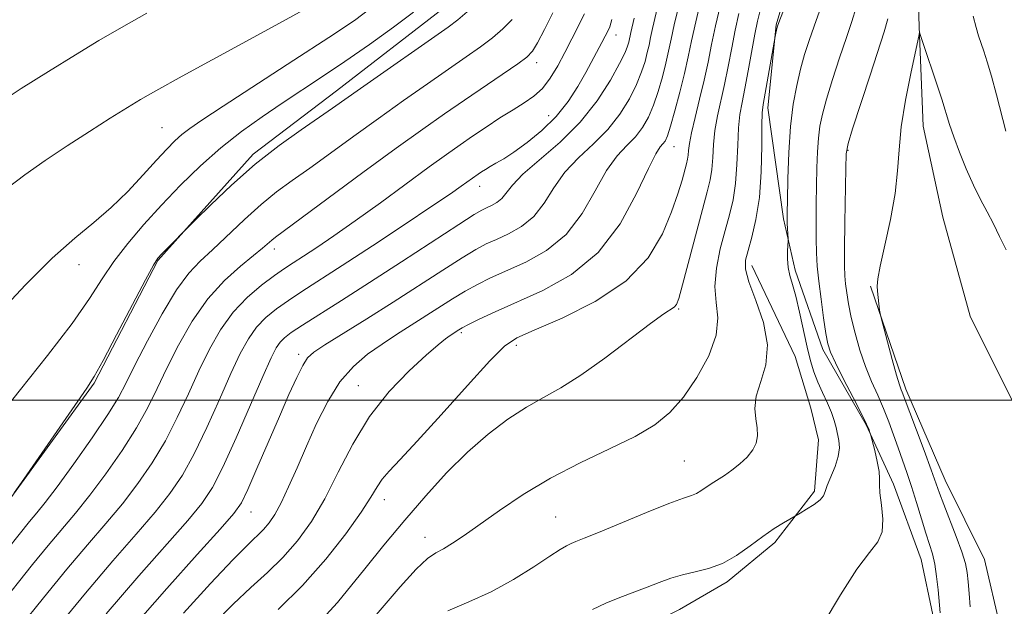
# Model space of a CAD drawing. Extents: x 2139800 to 2142700, y 319800 to 322700.
# Drawn here: x 2140702 to 2140841, y 320971 to 321054 of the extents above; entities that cross this region are included whole.
import ezdxf

# ---------------------------------------------------------------- set-up
doc = ezdxf.new("R2010")
doc.units = 0
doc.header["$MEASUREMENT"] = 0
doc.linetypes.add('rvrstm', pattern=[117.1, 50, -3.9, 0.5, -3.9, 0.5, -3.9, 0.5, -3.9, 50])
for name, color, linetype, lineweight in [('DTM HARD BREAKLINE', 7, 'Continuous', 0), ('DTM SPOT ELEVATION', 2, 'Continuous', 13), ('GRID LINE', 7, 'Continuous', 0), ('INDEX CONTOUR', 41, 'Continuous', 13), ('INTERMEDIATE CONTOUR', 44, 'Continuous', 0), ('STREAM - RIVER SINGLE LINE', 142, 'rvrstm', 0)]:
    doc.layers.add(name, color=color, linetype=linetype, lineweight=lineweight)

msp = doc.modelspace()

# ---------------------------------------------------------------- linework, layer by layer
at = {"layer": 'DTM HARD BREAKLINE'}
for points in [[(2140890.22, 321183.78, 946.95), (2140884.6, 321179.3, 946), (2140876.16, 321173.15, 946.05), (2140867.17, 321167, 944.31), (2140859.86, 321159.17, 943.92), (2140852.54, 321150.21, 943.53), (2140841.85, 321139.57, 943.41), (2140834.54, 321131.18, 943.36), (2140828.34, 321120.53, 943.3), (2140822.69, 321105.96, 943.3), (2140818.17, 321094.19, 942.97), (2140815.9, 321085.77, 943.02), (2140815.31, 321073.43, 941.11), (2140811.92, 321062.78, 940.44), (2140809.08, 321053.25, 940.1), (2140807.93, 321041.47, 939.49), (2140810.14, 321025.75, 938.25), (2140811.8, 321018.45, 937.63)], [(2140776.13, 321111.12, 964.84), (2140777.23, 321105.51, 965.12), (2140780.02, 321098.76, 965.12), (2140779.43, 321087.54, 965.23), (2140776.6, 321077.45, 965.34), (2140770.39, 321064.56, 965.23), (2140761.96, 321055.61, 965.06), (2140746.78, 321043.86, 964.67), (2140734.97, 321034.92, 964.33), (2140721.46, 321019.8, 963.88), (2140712.44, 321002.43, 963.88), (2140700.62, 320986.19, 964), (2140687.67, 320970.51, 964), (2140676.98, 320957.63, 964.33), (2140665.15, 320941.39, 964.33), (2140652.77, 320927.4, 964.16), (2140642.08, 320915.64, 964), (2140629.7, 320900.52, 963.72), (2140615.64, 320887.65, 962.99), (2140598.76, 320871.42, 962.87), (2140585.83, 320863.04, 961.98), (2140565.61, 320852.99, 961.58), (2140549.32, 320846.3, 961.25)], [(2140682.85, 320837.07, 928.48), (2140685.13, 320850.53, 929.21), (2140686.85, 320862.87, 929.6), (2140688.55, 320870.16, 930.67), (2140693.63, 320883.06, 931.06), (2140702.64, 320894.26, 931.79), (2140716.14, 320907.69, 931.79), (2140727.96, 320920.56, 932.91), (2140735.83, 320928.96, 933.14), (2140744.27, 320935.67, 933.3), (2140754.95, 320944.62, 934.15), (2140762.82, 320950.77, 935.04), (2140771.82, 320956.92, 935.94), (2140780.25, 320961.95, 936.73), (2140787.55, 320966.42, 936.84), (2140795.42, 320970.33, 937.06), (2140802.16, 320974.24, 937.63), (2140808.91, 320979.83, 937.63), (2140814.54, 320987.11, 938.35), (2140815.12, 320994.4, 939.2), (2140814.01, 320998.89, 939.36), (2140811.78, 321006.19, 939.36), (2140805.64, 321019.12, 939.42)], [(2140811.8, 321018.45, 937.63), (2140815.7, 321007.22, 936.4), (2140821.84, 320996.54, 936.12), (2140825.75, 320988.11, 935.39), (2140829.65, 320977.44, 934.94), (2140831.31, 320969.58, 934.49), (2140828.48, 320959.49, 934.26), (2140823.41, 320952.77, 934.26), (2140817.79, 320949.98, 934.38), (2140810.49, 320946.07, 934.21), (2140800.37, 320938.8, 933.81), (2140794.18, 320929.84, 933.42), (2140790.78, 320919.75, 933.09), (2140789.07, 320909.66, 932.24), (2140790.18, 320901.8, 931.79), (2140794.64, 320891.69, 930.78), (2140795.17, 320881.58, 930.22), (2140791.78, 320872.05, 930.34), (2140786.71, 320864.77, 930.5), (2140779.4, 320858.06, 930.45), (2140772.09, 320850.78, 930.11), (2140764.78, 320842.95, 930.11)], [(2140822.46, 321016.18, 932.14), (2140827.47, 321001.58, 931.63), (2140833.05, 320988.66, 931.24), (2140838.63, 320977.42, 930.79), (2140840.85, 320967.88, 930.23), (2140840.26, 320957.78, 930), (2140835.75, 320948.81, 930.06), (2140828.44, 320941.54, 930), (2140817.75, 320931.47, 929.89), (2140810.44, 320925.31, 929.78), (2140803.12, 320916.92, 929.5), (2140799.18, 320910.19, 929.22), (2140798.61, 320907.39, 928.77), (2140798.03, 320898.41, 927.54), (2140798.56, 320890, 927.31), (2140798.54, 320882.14, 927.31), (2140797.96, 320874.85, 927.2), (2140794.57, 320865.88, 926.81), (2140790.63, 320859.72, 926.75), (2140786.12, 320852.43, 926.69), (2140781.62, 320845.71, 926.53)]]:
    msp.add_polyline3d(points, dxfattribs=at)
at = {"layer": 'DTM SPOT ELEVATION'}
for p in [(2140786.4, 321051.79, 955.36), (2140775.13, 321047.88, 959.47), (2140776.85, 321040.35, 956.88), (2140722.04, 321038.66, 969.02), (2140794.62, 321035.94, 947.2), (2140819.27, 321035.42, 933.87), (2140767.09, 321030.34, 955.36), (2140737.97, 321021.43, 959.49), (2140710.29, 321019.24, 967.35), (2140795.27, 321012.94, 943.84), (2140764.45, 321009.58, 947.74), (2140772.27, 321007.81, 945.56), (2140741.43, 321006.53, 952.4), (2140749.85, 321002.06, 948.77), (2140796.08, 320991.39, 940.93), (2140753.57, 320985.89, 945.39), (2140734.67, 320984.17, 951.25), (2140777.84, 320983.45, 940.89), (2140759.31, 320980.57, 942.64)]:
    msp.add_point(p, dxfattribs=at)
at = {"layer": 'GRID LINE', "flags": 128}
msp.add_lwpolyline([(2142500, 321000), (2140000, 321000)], dxfattribs=at)
at = {"layer": 'INDEX CONTOUR', "flags": 128}
for points, elevation in [([(2140762.558, 320970.139), (2140765.517, 320971.397), (2140768.686, 320972.843), (2140771.851, 320974.591), (2140774.727, 320976.389), (2140777.01, 320977.894), (2140778.498, 320978.852), (2140779.401, 320979.378), (2140780.029, 320979.68), (2140780.715, 320979.963), (2140781.872, 320980.427), (2140783.933, 320981.274), (2140790.732, 320984.104), (2140793.901, 320985.379), (2140795.948, 320986.132), (2140797.096, 320986.512), (2140797.798, 320986.781), (2140798.436, 320987.149), (2140799.885, 320988.155), (2140801.755, 320989.348), (2140802.825, 320990.088), (2140803.935, 320990.97), (2140804.967, 320991.947), (2140805.783, 320992.952), (2140806.276, 320993.942), (2140806.468, 320994.963), (2140806.416, 320996.083), (2140806.209, 320997.365), (2140806.075, 320998.857), (2140806.274, 321000.602), (2140806.935, 321002.647), (2140807.655, 321005.043), (2140807.891, 321007.847), (2140807.289, 321011.022), (2140806.217, 321014.168), (2140805.226, 321016.795), (2140804.75, 321018.581), (2140804.76, 321019.891), (2140805.11, 321021.258), (2140805.653, 321023.129), (2140806.238, 321025.615), (2140806.715, 321028.741), (2140806.973, 321032.414), (2140807.066, 321036.062), (2140807.09, 321038.993), (2140807.134, 321040.766), (2140807.249, 321041.927), (2140808.951, 321051.593), (2140809.199, 321052.734), (2140809.281, 321053.039), (2140809.468, 321053.564), (2140811.514, 321058.869)], 940), ([(2140700.049, 321030.013), (2140702.581, 321031.948), (2140705.485, 321033.988), (2140708.609, 321036.072), (2140711.774, 321038.125), (2140714.711, 321039.993), (2140717.126, 321041.506), (2140718.972, 321042.631), (2140721.178, 321043.89), (2140724.911, 321045.943), (2140737.664, 321052.889), (2140743.531, 321056.1)], 970), ([(2140698.744, 320970.555), (2140703.668, 320976.704), (2140705.895, 320979.43), (2140709.78, 320984.015), (2140711.803, 320986.532), (2140714.075, 320989.574), (2140716.385, 320992.891), (2140718.436, 320996.109), (2140720.031, 320998.969), (2140721.366, 321001.681), (2140722.738, 321004.566), (2140724.388, 321007.837), (2140726.33, 321011.234), (2140728.521, 321014.386), (2140730.878, 321016.988), (2140733.141, 321019.018), (2140735.012, 321020.521), (2140736.275, 321021.559), (2140737.584, 321022.714), (2140738.132, 321023.151), (2140750.512, 321032.277), (2140755.224, 321035.73), (2140759.017, 321038.467), (2140762.094, 321040.636), (2140764.899, 321042.566), (2140772.476, 321047.716), (2140773.756, 321048.661), (2140774.537, 321049.488), (2140775.255, 321050.678), (2140776.247, 321052.567), (2140777.441, 321054.926)], 960), ([(2140725.1, 320969.804), (2140728.918, 320974.014), (2140732.061, 320977.363), (2140734.181, 320979.518), (2140736.407, 320981.69), (2140737.208, 320982.622), (2140738.028, 320983.826), (2140738.935, 320985.481), (2140739.984, 320987.711), (2140741.175, 320990.424), (2140742.497, 320993.477), (2140743.942, 320996.699), (2140745.525, 320999.833), (2140747.266, 321002.597), (2140749.172, 321004.789), (2140751.189, 321006.518), (2140753.249, 321007.973), (2140755.298, 321009.316), (2140763.214, 321014.366), (2140765.034, 321015.471), (2140766.772, 321016.431), (2140768.628, 321017.344), (2140773.592, 321019.569), (2140776.548, 321021.22), (2140779.317, 321023.502), (2140781.593, 321026.489), (2140783.451, 321029.717), (2140785.063, 321032.589), (2140786.564, 321034.667), (2140787.942, 321036.145), (2140789.149, 321037.377), (2140790.153, 321038.668), (2140790.992, 321040.133), (2140791.724, 321041.838), (2140792.395, 321043.806), (2140792.987, 321045.868), (2140793.475, 321047.817), (2140793.856, 321049.528), (2140794.213, 321051.229), (2140794.654, 321053.238), (2140795.249, 321055.754)], 950)]:
    msp.add_lwpolyline(points, dxfattribs=dict(at, elevation=elevation))
at = {"layer": 'INTERMEDIATE CONTOUR', "flags": 128}
for points, elevation in [([(2140717.97, 320967.851), (2140722.709, 320973.312), (2140727.008, 320978.117), (2140730.299, 320981.744), (2140732.224, 320983.934), (2140733.284, 320985.457), (2140734.191, 320987.343), (2140735.494, 320990.334), (2140738.67, 320997.717), (2140740.037, 321000.834), (2140741.139, 321003.248), (2140741.986, 321004.949), (2140742.661, 321006.004), (2140743.556, 321006.813), (2140745.139, 321007.847), (2140751.081, 321011.565), (2140754.788, 321013.914), (2140761.83, 321018.46), (2140764.57, 321020.206), (2140766.526, 321021.38), (2140768.009, 321022.163), (2140769.45, 321022.819), (2140771.166, 321023.588), (2140773.019, 321024.623), (2140774.755, 321026.054), (2140776.21, 321027.947), (2140777.577, 321030.121), (2140779.137, 321032.329), (2140781.076, 321034.389), (2140783.206, 321036.37), (2140785.241, 321038.402), (2140786.948, 321040.57), (2140788.3, 321042.757), (2140789.318, 321044.798), (2140790.033, 321046.561), (2140790.513, 321048.05), (2140790.835, 321049.299), (2140791.074, 321050.371), (2140791.297, 321051.438), (2140791.574, 321052.698), (2140792.441, 321056.341)], 952), ([(2140729.371, 320968.314), (2140732.106, 320971.072), (2140734.648, 320973.438), (2140736.998, 320975.576), (2140739.186, 320977.721), (2140741.246, 320980.088), (2140743.21, 320982.82), (2140745.114, 320986.039), (2140747.017, 320989.788), (2140749.071, 320993.798), (2140751.451, 320997.718), (2140754.229, 321001.236), (2140757.058, 321004.181), (2140759.486, 321006.419), (2140761.177, 321007.876), (2140762.234, 321008.723), (2140762.882, 321009.193), (2140764.124, 321010.008), (2140764.599, 321010.272), (2140765.5, 321010.736), (2140767.019, 321011.481), (2140769.248, 321012.524), (2140776.019, 321015.55), (2140780.077, 321017.817), (2140783.879, 321020.951), (2140786.975, 321025.03), (2140789.324, 321029.312), (2140790.988, 321032.849), (2140792.051, 321034.944), (2140792.679, 321035.919), (2140793.057, 321036.349), (2140793.356, 321036.766), (2140793.684, 321037.51), (2140794.132, 321038.881), (2140794.755, 321041.05), (2140795.46, 321043.687), (2140796.115, 321046.334), (2140796.637, 321048.68), (2140797.121, 321050.991), (2140797.71, 321053.683), (2140798.488, 321056.976)], 948), ([(2140698.646, 321012.112), (2140702.682, 321016.385), (2140706.487, 321020.159), (2140709.684, 321023.008), (2140712.385, 321025.233), (2140714.827, 321027.321), (2140717.181, 321029.628), (2140719.366, 321031.974), (2140721.235, 321034.052), (2140722.697, 321035.632), (2140723.854, 321036.794), (2140724.862, 321037.697), (2140725.958, 321038.549), (2140727.699, 321039.74), (2140730.722, 321041.716), (2140740.748, 321048.206), (2140745.696, 321051.437), (2140749.316, 321053.873), (2140751.859, 321055.772)], 968), ([(2140698.664, 320997.402), (2140701.987, 321001.531), (2140705.817, 321006.337), (2140709.29, 321010.871), (2140711.774, 321014.419), (2140713.573, 321017.205), (2140715.228, 321019.685), (2140717.176, 321022.236), (2140719.446, 321024.908), (2140721.966, 321027.672), (2140724.668, 321030.482), (2140727.496, 321033.234), (2140730.396, 321035.809), (2140733.32, 321038.122), (2140736.23, 321040.209), (2140739.091, 321042.136), (2140744.806, 321045.907), (2140747.974, 321048.044), (2140751.466, 321050.47), (2140754.872, 321052.918), (2140757.668, 321055.033)], 966), ([(2140698.888, 321042.15), (2140702.094, 321044.202), (2140705.944, 321046.626), (2140709.767, 321048.997), (2140713.1, 321051.016), (2140716.292, 321052.879), (2140719.897, 321054.91)], 972), ([(2140701.079, 320986.874), (2140702.441, 320988.826), (2140711.367, 321001.708), (2140712.419, 321003.364), (2140713.68, 321005.639), (2140715.606, 321009.279), (2140719.689, 321017.062), (2140720.816, 321019.148), (2140721.446, 321020.141), (2140722.005, 321020.762), (2140726.748, 321025.527), (2140728.935, 321027.704), (2140731.884, 321030.515), (2140735.234, 321033.465), (2140738.632, 321036.13), (2140741.767, 321038.371), (2140746.191, 321041.403), (2140750.188, 321044.226), (2140762.589, 321052.887), (2140763.983, 321053.933), (2140765.292, 321055.071)], 964), ([(2140701.883, 320967.819), (2140705.232, 320972.009), (2140708.533, 320976.051), (2140711.475, 320979.514), (2140714.073, 320982.523), (2140716.427, 320985.335), (2140718.618, 320988.176), (2140720.651, 320991.13), (2140722.515, 320994.248), (2140724.207, 320997.544), (2140725.774, 321000.903), (2140727.272, 321004.175), (2140728.766, 321007.23), (2140730.35, 321010.008), (2140732.123, 321012.474), (2140734.127, 321014.589), (2140736.16, 321016.333), (2140737.967, 321017.688), (2140739.386, 321018.68), (2140740.647, 321019.514), (2140742.081, 321020.442), (2140743.969, 321021.682), (2140746.403, 321023.329), (2140749.427, 321025.447), (2140752.99, 321028.019), (2140759.915, 321033.093), (2140762.379, 321034.876), (2140764.296, 321036.229), (2140766.06, 321037.441), (2140767.972, 321038.732), (2140769.947, 321040.034), (2140771.803, 321041.208), (2140773.4, 321042.178), (2140774.766, 321043.105), (2140775.973, 321044.218), (2140777.084, 321045.68), (2140778.133, 321047.423), (2140779.145, 321049.321), (2140780.135, 321051.251), (2140781.907, 321054.78)], 958), ([(2140738.491, 320970.353), (2140741.965, 320973.752), (2140745.245, 320977.464), (2140748.087, 320981.085), (2140750.265, 320984.137), (2140751.652, 320986.278), (2140752.526, 320987.724), (2140753.265, 320988.831), (2140754.239, 320989.971), (2140755.776, 320991.6), (2140758.194, 320994.189), (2140761.612, 320997.957), (2140765.353, 321002.107), (2140768.533, 321005.588), (2140770.603, 321007.663), (2140772.329, 321008.84), (2140774.804, 321009.943), (2140778.76, 321011.639), (2140783.46, 321013.988), (2140787.806, 321016.893), (2140790.941, 321020.212), (2140792.982, 321023.619), (2140794.286, 321026.742), (2140795.167, 321029.28), (2140795.756, 321031.219), (2140796.391, 321033.544), (2140796.548, 321034.187), (2140796.636, 321034.74), (2140796.693, 321035.407), (2140796.812, 321036.394), (2140797.094, 321037.913), (2140797.606, 321040.086), (2140798.252, 321042.682), (2140798.899, 321045.383), (2140799.451, 321047.951), (2140799.957, 321050.467), (2140800.504, 321053.093), (2140801.15, 321055.904)], 946), ([(2140745.312, 320969.561), (2140746.924, 320971.327), (2140750.768, 320976.12), (2140753.485, 320979.455), (2140756.441, 320983.007), (2140759.42, 320986.473), (2140762.382, 320989.718), (2140765.331, 320992.65), (2140768.254, 320995.192), (2140771.072, 320997.323), (2140773.694, 320999.038), (2140776.096, 321000.4), (2140778.552, 321001.76), (2140781.405, 321003.541), (2140784.833, 321005.989), (2140791.282, 321010.885), (2140793.157, 321012.236), (2140794.647, 321013.204), (2140794.952, 321013.56), (2140795.286, 321014.449), (2140795.83, 321016.391), (2140798.671, 321027.07), (2140799.342, 321029.551), (2140799.761, 321031.264), (2140799.996, 321032.741), (2140800.12, 321034.409), (2140800.23, 321036.283), (2140800.426, 321038.273), (2140800.782, 321040.317), (2140801.779, 321044.787), (2140802.293, 321047.329), (2140802.796, 321049.956), (2140803.3, 321052.503), (2140803.812, 321054.834)], 944), ([(2140750.995, 320967.905), (2140755.816, 320973.526), (2140758.078, 320976.029), (2140759.696, 320977.546), (2140760.871, 320978.356), (2140761.943, 320978.942), (2140763.225, 320979.72), (2140764.89, 320980.839), (2140769.878, 320984.376), (2140773.256, 320986.647), (2140777.121, 320988.961), (2140781.329, 320991.128), (2140785.475, 320993.103), (2140789.101, 320994.882), (2140791.882, 320996.513), (2140794.045, 320998.259), (2140795.96, 321000.435), (2140797.87, 321003.23), (2140799.537, 321006.319), (2140800.595, 321009.25), (2140800.828, 321011.701), (2140800.594, 321013.887), (2140800.397, 321016.153), (2140800.622, 321018.74), (2140801.179, 321021.469), (2140801.861, 321024.054), (2140802.489, 321026.308), (2140802.998, 321028.436), (2140803.355, 321030.741), (2140803.546, 321033.412), (2140803.648, 321036.173), (2140803.758, 321038.633), (2140803.959, 321040.547), (2140804.261, 321042.242), (2140804.659, 321044.191), (2140805.136, 321046.704), (2140806.095, 321051.913), (2140806.474, 321053.763), (2140806.848, 321055.255)], 942), ([(2140783.08, 320970.346), (2140784.949, 320971.209), (2140786.923, 320972.019), (2140790.795, 320973.491), (2140792.514, 320974.157), (2140794.147, 320974.753), (2140795.817, 320975.249), (2140797.617, 320975.653), (2140799.526, 320976.125), (2140801.494, 320976.87), (2140803.47, 320978.011), (2140805.392, 320979.374), (2140807.195, 320980.706), (2140808.807, 320981.802), (2140810.135, 320982.621), (2140812.517, 320983.996), (2140813.416, 320984.537), (2140814.465, 320985.214), (2140815.339, 320985.878), (2140815.81, 320986.442), (2140816.052, 320987.051), (2140816.337, 320987.908), (2140817.453, 320990.597), (2140817.913, 320992.023), (2140818.062, 320993.239), (2140817.975, 320994.274), (2140817.592, 320996.13), (2140817.343, 320997.119), (2140816.952, 320998.261), (2140816.366, 320999.609), (2140815.675, 321001.084), (2140815.004, 321002.573), (2140814.446, 321004.022), (2140813.962, 321005.6), (2140813.484, 321007.533), (2140812.413, 321012.489), (2140811.882, 321014.761), (2140811.408, 321016.441), (2140811.03, 321017.701), (2140810.784, 321018.831), (2140810.696, 321020.04), (2140810.711, 321021.201), (2140810.794, 321022.614), (2140810.8, 321022.906), (2140810.674, 321025.09), (2140810.66, 321025.671), (2140810.669, 321026.601), (2140810.704, 321028.405), (2140810.774, 321031.408), (2140810.911, 321035.117), (2140811.154, 321038.834), (2140811.528, 321042.008), (2140812.009, 321044.658), (2140812.556, 321046.949), (2140813.14, 321049.037), (2140813.773, 321051.037), (2140814.474, 321053.054), (2140815.241, 321055.159)], 938), ([(2140815.768, 320968.323), (2140818.198, 320972.409), (2140820.53, 320976.038), (2140822.325, 320978.409), (2140823.513, 320979.937), (2140824.123, 320981.345), (2140824.215, 320983.16), (2140824.018, 320985.143), (2140823.793, 320986.863), (2140823.734, 320988.03), (2140823.751, 320988.912), (2140823.685, 320989.921), (2140823.429, 320991.33), (2140823.068, 320992.873), (2140822.468, 320995.192), (2140822.401, 320995.408), (2140822.265, 320995.789), (2140821.914, 320996.6), (2140821.189, 320998.1), (2140820.017, 321000.4), (2140818.67, 321003.01), (2140817.511, 321005.287), (2140816.808, 321006.804), (2140816.432, 321007.984), (2140816.165, 321009.461), (2140815.835, 321011.682), (2140815.469, 321014.33), (2140815.145, 321016.899), (2140814.925, 321019.024), (2140814.801, 321020.91), (2140814.75, 321022.899), (2140814.75, 321025.247), (2140814.781, 321027.838), (2140814.881, 321032.956), (2140814.958, 321035.213), (2140815.084, 321037.181), (2140815.294, 321038.867), (2140815.655, 321040.584), (2140816.244, 321042.714), (2140817.099, 321045.495), (2140818.09, 321048.568), (2140819.049, 321051.426), (2140819.838, 321053.713), (2140820.447, 321055.679)], 936), ([(2140698.603, 320977.066), (2140703.258, 320982.81), (2140704.286, 320984.033), (2140705.486, 320985.508), (2140707.179, 320987.729), (2140709.533, 320990.971), (2140712.119, 320994.652), (2140714.357, 320997.97), (2140715.854, 321000.395), (2140716.958, 321002.457), (2140718.205, 321004.957), (2140719.98, 321008.421), (2140722.069, 321012.278), (2140724.107, 321015.684), (2140725.836, 321018.04), (2140727.442, 321019.719), (2140729.211, 321021.341), (2140733.71, 321025.614), (2140736.071, 321027.75), (2140738.282, 321029.54), (2140740.509, 321031.171), (2140742.996, 321032.934), (2140745.922, 321035.048), (2140749.208, 321037.443), (2140752.706, 321039.978), (2140756.259, 321042.508), (2140759.658, 321044.893), (2140765.165, 321048.692), (2140767.188, 321050.112), (2140768.884, 321051.393), (2140770.37, 321052.667), (2140771.68, 321053.998)], 962), ([(2140706.795, 320967.315), (2140711.171, 320972.671), (2140715.069, 320977.255), (2140718.366, 320981.03), (2140721.051, 320984.138), (2140723.16, 320986.778), (2140724.918, 320989.37), (2140726.595, 320992.386), (2140728.384, 320996.119), (2140730.182, 321000.126), (2140731.806, 321003.784), (2140733.134, 321006.615), (2140734.288, 321008.721), (2140735.448, 321010.351), (2140736.763, 321011.728), (2140738.263, 321012.968), (2140739.949, 321014.164), (2140741.874, 321015.432), (2140747.599, 321019.116), (2140751.854, 321021.897), (2140756.389, 321024.889), (2140760.306, 321027.503), (2140762.931, 321029.287), (2140764.469, 321030.368), (2140766.841, 321032.062), (2140767.316, 321032.381), (2140767.878, 321032.739), (2140768.553, 321033.141), (2140769.384, 321033.611), (2140770.472, 321034.256), (2140771.934, 321035.207), (2140773.818, 321036.556), (2140775.905, 321038.256), (2140777.907, 321040.221), (2140779.594, 321042.354), (2140780.972, 321044.503), (2140782.104, 321046.504), (2140784.387, 321050.719), (2140785.311, 321052.515), (2140785.504, 321052.964), (2140785.797, 321053.98)], 956), ([(2140714.142, 320969.715), (2140718.762, 320975.122), (2140725.675, 320982.941), (2140727.703, 320985.381), (2140729.184, 320987.609), (2140730.672, 320990.525), (2140732.56, 320994.693), (2140734.59, 320999.349), (2140736.339, 321003.393), (2140737.502, 321006), (2140738.226, 321007.433), (2140738.771, 321008.228), (2140739.398, 321008.867), (2140740.366, 321009.604), (2140741.931, 321010.64), (2140747.484, 321014.155), (2140751.44, 321016.683), (2140756, 321019.645), (2140764.104, 321024.941), (2140766.279, 321026.329), (2140767.389, 321026.982), (2140768.045, 321027.296), (2140768.74, 321027.607), (2140769.491, 321028.026), (2140770.192, 321028.605), (2140771.703, 321030.526), (2140773.211, 321032.07), (2140778.469, 321036.595), (2140781.333, 321039.429), (2140783.744, 321042.472), (2140785.608, 321045.38), (2140786.91, 321047.756), (2140787.672, 321049.317), (2140788.04, 321050.232), (2140788.195, 321050.782), (2140788.494, 321052.157), (2140788.963, 321054.181)], 954), ([(2140832.35, 320969.837), (2140832.054, 320973.142), (2140831.851, 320975.002), (2140831.588, 320976.775), (2140831.258, 320978.222), (2140830.844, 320979.569), (2140830.322, 320981.15), (2140829.687, 320983.193), (2140828.985, 320985.5), (2140828.28, 320987.759), (2140827.618, 320989.741), (2140826.373, 320993.262), (2140825.747, 320995.082), (2140825.078, 320996.965), (2140824.333, 320998.858), (2140823.495, 321000.737), (2140822.612, 321002.679), (2140821.75, 321004.786), (2140820.964, 321007.112), (2140820.289, 321009.496), (2140819.751, 321011.734), (2140819.363, 321013.654), (2140819.103, 321015.244), (2140818.935, 321016.526), (2140818.831, 321017.627), (2140818.781, 321019.07), (2140818.782, 321021.48), (2140818.829, 321025.189), (2140818.966, 321032.854), (2140819.044, 321034.935), (2140819.299, 321036.411), (2140819.933, 321038.479), (2140822.407, 321046.098), (2140824.435, 321052.268), (2140824.913, 321054.084)], 934), ([(2140837.024, 321054.485), (2140837.436, 321052.862), (2140837.796, 321051.685), (2140838.555, 321049.487), (2140839.034, 321047.979), (2140839.618, 321045.947), (2140840.315, 321043.327), (2140841.664, 321038.141)], 934), ([(2140836.61, 320970.689), (2140836.466, 320972.587), (2140836.307, 320974.239), (2140836.161, 320975.569), (2140835.92, 320976.86), (2140835.439, 320978.486), (2140834.641, 320980.675), (2140832.855, 320985.234), (2140832.265, 320986.816), (2140831.084, 320990.141), (2140830.081, 320992.86), (2140826.98, 321001.155), (2140826.835, 321001.504), (2140826.594, 321002.192), (2140826.178, 321003.568), (2140825.554, 321005.799), (2140823.967, 321011.694), (2140823.832, 321012.293), (2140823.766, 321012.792), (2140823.469, 321015.451), (2140823.413, 321016.198), (2140823.503, 321017.2), (2140823.854, 321019.014), (2140824.519, 321021.985), (2140825.305, 321025.644), (2140825.958, 321029.316), (2140826.306, 321032.518), (2140826.516, 321035.519), (2140826.839, 321038.785), (2140827.444, 321042.572), (2140828.181, 321046.333), (2140829.382, 321051.878), (2140829.404, 321052.234), (2140829.461, 321052.021), (2140829.637, 321051.463), (2140830.071, 321050.163), (2140831.743, 321045.236), (2140832.584, 321042.687), (2140833.694, 321039.1), (2140834.275, 321037.361), (2140835.079, 321035.198), (2140836.05, 321032.802), (2140837.081, 321030.488), (2140838.084, 321028.49), (2140839.032, 321026.718), (2140839.914, 321025.003), (2140840.753, 321023.205), (2140841.702, 321021.327)], 932)]:
    msp.add_lwpolyline(points, dxfattribs=dict(at, elevation=elevation))
at = {"layer": 'STREAM - RIVER SINGLE LINE'}
msp.add_polyline3d([(2140911.14, 321192.41, 940.06), (2140904.93, 321176.72, 940.06), (2140899.85, 321166.07, 939.9), (2140897.02, 321156.54, 939.28), (2140889.7, 321147.58, 939), (2140881.27, 321140.31, 938.49), (2140869.46, 321132.48, 938.1), (2140855.97, 321122.98, 937.43), (2140847.52, 321110.65, 937.2), (2140840.76, 321099.45, 935.52), (2140835.13, 321089.93, 934.51), (2140831.73, 321079.83, 934.4), (2140828.9, 321068.06, 932.66), (2140829.42, 321051.78, 931.98), (2140829.94, 321038.88, 931.03), (2140832.72, 321025.96, 930.41), (2140836.61, 321011.93, 930.08), (2140843.31, 320998.44, 930.06), (2140851.69, 320986.64, 930.03), (2140860.64, 320973.15, 929.51), (2140863.98, 320965.28, 929.07)], dxfattribs=at)

doc.saveas('drawing.dxf')
